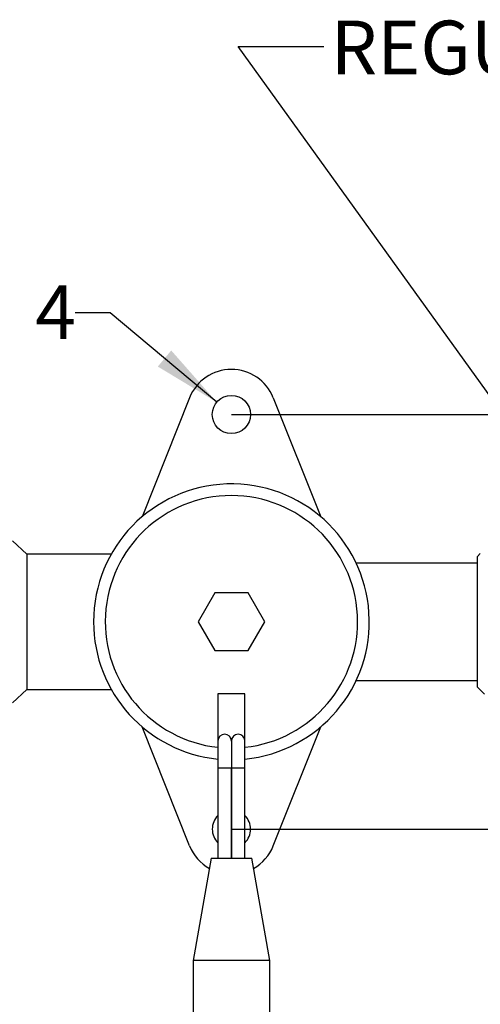
# Model space of a CAD drawing. Units: millimetres. Extents: x 35 to 1438, y 102 to 1027.
# Drawn here: x 1057 to 1228, y 586 to 951 of the extents above; entities that cross this region are included whole.
import ezdxf

# ---------------------------------------------------------------- set-up
doc = ezdxf.new("R2010")
doc.units = ezdxf.units.MM
doc.header["$LTSCALE"] = 5
doc.linetypes.add('SLD-Solid', pattern=[0])
doc.layers.add('ANNOTATIONS', color=7, linetype='SLD-Solid')
doc.layers.add('DIMENSIONS', color=7, linetype='SLD-Solid')
doc.styles.add('SLDTEXTSTYLE0', font='Helvetica Neue')
doc.styles.get("Standard").update_dxf_attribs({"font": 'Helvetica Neue'})
doc.dimstyles.new('SLDDIMSTYLE2', dxfattribs={"dimtxt": 0.18, "dimasz": 13.433778, "dimexe": 0, "dimexo": 0.0625, "dimgap": 0, "dimtad": 0, "dimtih": 1, "dimtoh": 1, "dimdec": 0, "dimrnd": 1e-09, "dimzin": 0, "dimdsep": 46, "dimtxsty": 'Standard', "dimsah": 1, "dimcen": 0.09, "dimadec": 0, "dimazin": 0, "dimtfac": 13.433778, "dimtdec": 0, "dimtofl": 0, "dimtmove": 0, "dimatfit": 3, "dimfxl": 0, "dimfrac": 2, "dimtolj": 1, "dimtzin": 0, "dimarcsym": 0})
doc.dimstyles.new('SLDDIMSTYLE3', dxfattribs={"dimtxt": 25.188333, "dimasz": 13.433778, "dimexe": 0, "dimexo": 0.0625, "dimgap": 6.297083, "dimtad": 0, "dimtih": 1, "dimtoh": 1, "dimdec": 0, "dimlfac": 0.3, "dimrnd": 1e-09, "dimzin": 12, "dimdsep": 46, "dimtxsty": 'SLDTEXTSTYLE0', "dimsah": 1, "dimcen": 0.09, "dimadec": 0, "dimazin": 3, "dimtfac": 1, "dimtdec": 0, "dimtofl": 0, "dimtmove": 0, "dimatfit": 3, "dimfxl": 0, "dimfrac": 2, "dimtolj": 1, "dimtzin": 12, "dimarcsym": 0})
doc.dimstyles.new('SLDDIMSTYLE4', dxfattribs={"dimtxt": 25.188333, "dimasz": 13.433778, "dimexe": 0, "dimexo": 0.0625, "dimgap": 6.297083, "dimtad": 0, "dimtih": 1, "dimtoh": 1, "dimdec": 0, "dimlfac": 0.3, "dimrnd": 1e-09, "dimzin": 12, "dimdsep": 46, "dimtxsty": 'SLDTEXTSTYLE0', "dimsah": 1, "dimcen": 0, "dimadec": 0, "dimazin": 3, "dimtfac": 1, "dimtdec": 0, "dimtofl": 0, "dimtmove": 0, "dimatfit": 3, "dimfxl": 0, "dimfrac": 2, "dimtolj": 1, "dimtzin": 12, "dimarcsym": 0})

# ---------------------------------------------------------------- blocks, each defined once
blk = doc.blocks.new('_D_6')
at = {"layer": 'DIMENSIONS', "color": 7}
for p, q in [((1135.54, 804.6), (1406.89, 804.6)), ((1406.89, 804.6), (1406.89, 743.33)), ((1406.89, 651.27), (1406.89, 712.54)), ((1135.54, 651.27), (1406.89, 651.27))]:
    blk.add_line(p, q, dxfattribs=at)
for points in [[(1406.89, 804.6), (1403.02, 779.42), (1410.77, 779.42)], [(1406.89, 651.27), (1410.77, 676.46), (1403.02, 676.46)]]:
    blk.add_solid(points, dxfattribs=at)
at = {"layer": 'DIMENSIONS', "color": 7, "insert": (1392.2, 738.12), "char_height": 19.844, "attachment_point": 1, "style": 'SLDTEXTSTYLE0'}
blk.add_mtext('46', dxfattribs=at)
blk = doc.blocks.new('_D_7')
at = {"layer": 'DIMENSIONS', "color": 7}
for p, q in [((1090.65, 842.15), (1077.68, 842.15)), ((1130.11, 809.15), (1090.65, 842.15))]:
    blk.add_line(p, q, dxfattribs=at)
blk.add_solid([(1130.11, 809.15), (1113.27, 828.28), (1108.3, 822.33)], dxfattribs=at)
at = {"layer": 'DIMENSIONS', "color": 7, "attachment_point": 1, "style": 'SLDTEXTSTYLE0'}
for s, insert, char_height in [('%%c', (1033.72, 852.33), 19.844), ('4', (1062.98, 852.33), 19.84)]:
    blk.add_mtext(s, dxfattribs=dict(at, insert=insert, char_height=char_height))

msp = doc.modelspace()

# ---------------------------------------------------------------- linework, layer by layer
at = {"color": 7, "linetype": 'SLD-Solid', "lineweight": 25}
for p, q in [((1120.06, 810.79), (1102.46, 766.75)), ((1151.02, 810.79), (1168.62, 766.75)), ((1059.87, 752.94), (1054.54, 757.94)), ((1091.09, 752.94), (1059.87, 752.94)), ((1059.87, 752.94), (1059.87, 702.94)), ((1227.6, 753.16), (1226.54, 752.1)), ((1226.54, 703.77), (1226.54, 752.1)), ((1226.54, 749.6), (1181.71, 749.6)), ((1129.38, 738.6), (1123.22, 727.94)), ((1141.7, 738.6), (1129.38, 738.6)), ((1147.86, 727.94), (1141.7, 738.6)), ((1123.22, 727.94), (1129.38, 717.27)), ((1141.7, 717.27), (1147.86, 727.94)), ((1129.38, 717.27), (1141.7, 717.27)), ((1054.54, 697.94), (1059.87, 702.94)), ((1059.87, 702.94), (1091.09, 702.94)), ((1181.71, 706.27), (1226.54, 706.27)), ((1226.54, 703.77), (1229.18, 701.13)), ((1140.54, 701.27), (1130.54, 701.27)), ((1130.54, 701.27), (1130.54, 683.84)), ((1140.54, 683.84), (1140.54, 701.27)), ((1120.06, 645.08), (1102.46, 689.12)), ((1151.02, 645.08), (1168.62, 689.12)), ((1130.54, 683.84), (1130.54, 673.84)), ((1135.54, 683.84), (1135.54, 673.84)), ((1140.54, 673.84), (1140.54, 683.84)), ((1130.54, 673.84), (1130.54, 640.51)), ((1135.54, 673.84), (1130.54, 673.84)), ((1135.54, 673.84), (1135.54, 640.51)), ((1135.54, 640.51), (1135.54, 673.84)), ((1140.54, 673.84), (1135.54, 673.84)), ((1140.54, 640.51), (1140.54, 673.84)), ((1128.04, 640.51), (1121.37, 602.7)), ((1128.04, 640.51), (1135.54, 640.51)), ((1135.54, 640.51), (1143.04, 640.51)), ((1149.71, 602.7), (1143.04, 640.51)), ((1121.37, 602.7), (1121.37, 503.84)), ((1135.54, 602.7), (1121.37, 602.7)), ((1149.71, 602.7), (1135.54, 602.7)), ((1149.71, 503.84), (1149.71, 602.7))]:
    msp.add_line(p, q, dxfattribs=at)
msp.add_circle((1135.54, 804.6), 7.08, dxfattribs=at)
for centre, radius, start, end in [((1135.54, 804.6), 16.67, 21.7916, 158.2084), ((1135.54, 727.94), 51, 275.6263, 180), ((1135.54, 727.94), 46.67, 276.1506, 263.8494), ((1135.54, 727.94), 51, 180, 264.3737), ((1133.04, 683.84), 2.5, 0, 180), ((1138.04, 683.84), 2.5, 0, 180), ((1135.54, 651.27), 7.08, 134.9009, 180), ((1135.54, 651.27), 7.08, 314.9009, 45.0991), ((1135.54, 651.27), 7.08, 180, 225.0991), ((1135.54, 651.27), 16.67, 201.7916, 240.6687), ((1135.54, 651.27), 16.67, 299.3313, 338.2084)]:
    msp.add_arc(centre, radius, start, end, dxfattribs=at)

# ---------------------------------------------------------------- texts
at = {"layer": 'ANNOTATIONS', "color": 7, "insert": (1172.27, 950.24), "char_height": 19.8438, "attachment_point": 1, "style": 'SLDTEXTSTYLE0'}
msp.add_mtext('REGULATING SCREW', dxfattribs=at)

# ---------------------------------------------------------------- dimensions: what is measured, and where the dimension line sits
at = {"layer": 'DIMENSIONS', "color": 7}
dim = msp.add_diameter_dim_2p(p1=(1140.97, 800.06), p2=(1130.11, 809.15), dimstyle='SLDDIMSTYLE4', dxfattribs=at)
dim.commit()
dim.dimension.update_dxf_attribs({"geometry": '_D_7', "text_midpoint": (1055.7, 842.15), "dimtype": 163})
dim = msp.add_linear_dim(base=(1406.89, 651.27), p1=(1135.54, 804.6), p2=(1135.54, 651.27), angle=90, dimstyle='SLDDIMSTYLE3', dxfattribs=at)
dim.commit()
dim.dimension.update_dxf_attribs({"geometry": '_D_6', "text_midpoint": (1406.89, 727.94), "dimtype": 160})

# ---------------------------------------------------------------- leaders
at = {"layer": 'ANNOTATIONS', "color": 7}
msp.add_leader([(1282.1, 740.7), (1138.01, 940.7), (1169.76, 940.7)], dimstyle='SLDDIMSTYLE2', dxfattribs=at)

doc.saveas('drawing.dxf')
